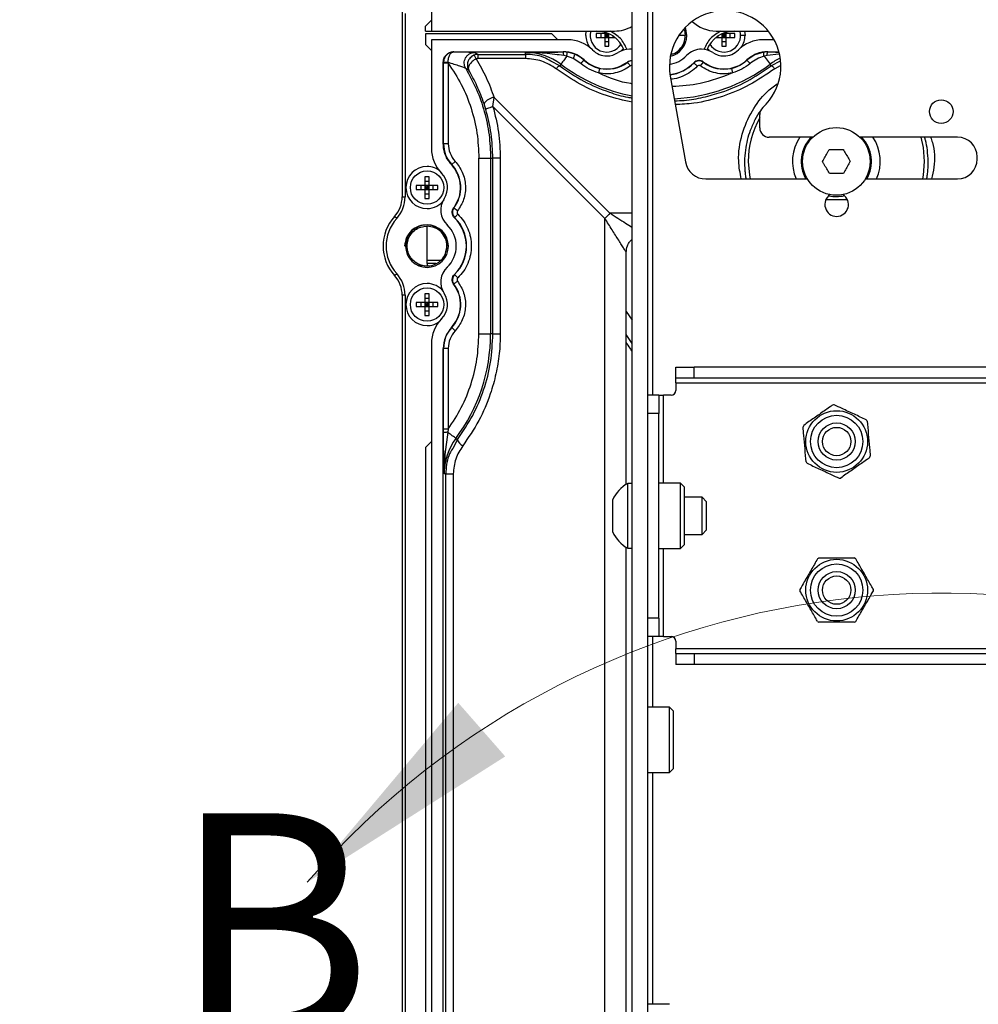
# Paper-space layout 'Sheet2' of a CAD drawing. Units: inches. Extents: x 6 to 198, y 3 to 130.
# Drawn here: x 21 to 27, y 42 to 49 of the extents above; entities that cross this region are included whole.
import ezdxf

# ---------------------------------------------------------------- set-up
doc = ezdxf.new("R2010")
doc.units = ezdxf.units.IN
doc.header["$MEASUREMENT"] = 0
doc.layers.add('LAYER_1', color=5, linetype='Continuous')
doc.styles.add('SLDTEXTSTYLE0', font='TXT', dxfattribs={"width": 0.75})
doc.dimstyles.new('SLDDIMSTYLE0', dxfattribs={"dimtxt": 1.5, "dimasz": 1.56, "dimexe": 0, "dimexo": 0.0625, "dimgap": 0.375, "dimtad": 0, "dimtih": 1, "dimtoh": 1, "dimrnd": 1e-09, "dimzin": 4, "dimdsep": 46, "dimtxsty": 'SLDTEXTSTYLE0', "dimsah": 1, "dimcen": 0.09, "dimadec": 0, "dimazin": 1, "dimtfac": 1, "dimtmove": 0, "dimatfit": 0, "dimfxl": 1, "dimfrac": 2, "dimtolj": 1, "dimtzin": 12, "dimarcsym": 0})

# ---------------------------------------------------------------- blocks, each defined once
blk = doc.blocks.new('_D_38')
at = {"layer": 'LAYER_1', "ltscale": 12}
for p, q in [((14.5545, 41.3868), (14.5545, 44.3868)), ((26.5938, 41.3868), (13.0545, 41.3868)), ((12.0608, 38.5458), (11.6038, 38.5458)), ((11.6038, 38.5458), (11.6038, 36.1646)), ((17.0483, 38.5458), (17.5053, 38.5458)), ((17.5053, 38.5458), (17.5053, 36.1646)), ((11.6038, 36.1646), (12.0608, 36.1646)), ((17.5053, 36.1646), (17.0483, 36.1646)), ((22.8844, 35.3872), (13.0545, 35.3872)), ((14.5545, 35.3872), (14.5545, 32.3872))]:
    blk.add_line(p, q, dxfattribs=at)
for points in [[(14.5545, 41.3868), (14.7945, 42.9468), (14.3145, 42.9468)], [(14.5545, 35.3872), (14.3145, 33.8272), (14.7945, 33.8272)]]:
    blk.add_solid(points, dxfattribs=at)
at = {"layer": 'LAYER_1', "ltscale": 12, "char_height": 1.5, "attachment_point": 1, "style": 'SLDTEXTSTYLE0'}
for s, insert in [('6.00', (12.615, 40.7841)), ('152.4', (12.0608, 38.0982))]:
    blk.add_mtext(s, dxfattribs=dict(at, insert=insert))

psp = doc.layouts.new('Sheet2')

# ---------------------------------------------------------------- linework, layer by layer
at = {"color": 7, "linetype": 'Continuous', "lineweight": 25, "ltscale": 12}
for p, q in [((24.8657, 35.7464), (24.8657, 73.5497)), ((24.9703, 35.7464), (24.9703, 73.5497)), ((23.5139, 49.6547), (23.5139, 48.9238)), ((23.317, 49.0616), (23.317, 47.808)), ((23.3367, 49.0419), (23.3367, 47.808)), ((23.5139, 48.9963), (23.4745, 48.9562)), ((23.4745, 48.9238), (23.4745, 48.9562)), ((23.4745, 48.9238), (23.5139, 48.9238)), ((23.4745, 48.9041), (23.4745, 48.8324)), ((24.3238, 48.9041), (23.4745, 48.9041)), ((23.5139, 48.9238), (24.7467, 48.9238)), ((24.3639, 48.8648), (24.3238, 48.9041)), ((24.6812, 48.9081), (24.6221, 48.9081)), ((24.6221, 48.9081), (24.6221, 48.8805)), ((24.6536, 48.9081), (24.6536, 48.8805)), ((24.6812, 48.9159), (24.6812, 48.9081)), ((24.6812, 48.9081), (24.6812, 48.8805)), ((24.703, 48.9081), (24.6812, 48.9081)), ((24.6812, 48.9081), (24.695, 48.8943)), ((24.6812, 48.8805), (24.695, 48.8943)), ((24.695, 48.8943), (24.6812, 48.8943)), ((24.695, 48.9081), (24.695, 48.8943)), ((24.707, 48.9063), (24.695, 48.8943)), ((24.695, 48.8943), (24.695, 48.8805)), ((24.695, 48.8943), (24.7088, 48.8805)), ((24.7088, 48.8943), (24.695, 48.8943)), ((24.7088, 48.8805), (24.7088, 48.9055)), ((25.2225, 48.8943), (25.1791, 48.8943)), ((25.2166, 48.9316), (25.2225, 48.8943)), ((25.2313, 48.8943), (25.2232, 48.9437)), ((25.4306, 48.9238), (25.7803, 48.9238)), ((25.4686, 48.9055), (25.4686, 48.8805)), ((25.4824, 48.8943), (25.4686, 48.8943)), ((25.4686, 48.8805), (25.4824, 48.8943)), ((25.4704, 48.9063), (25.4824, 48.8943)), ((25.4962, 48.9081), (25.4743, 48.9081)), ((25.4962, 48.9081), (25.4824, 48.8943)), ((25.4824, 48.9081), (25.4824, 48.8943)), ((25.4962, 48.8943), (25.4824, 48.8943)), ((25.4824, 48.8943), (25.4824, 48.8805)), ((25.4824, 48.8943), (25.4962, 48.8805)), ((25.4962, 48.9081), (25.4962, 48.9159)), ((25.5552, 48.9081), (25.4962, 48.9081)), ((25.4962, 48.8805), (25.4962, 48.9081)), ((25.5237, 48.8805), (25.5237, 48.9081)), ((25.5552, 48.8805), (25.5552, 48.9081)), ((23.4745, 48.8324), (23.5139, 48.7923)), ((23.5139, 48.8648), (23.5139, 48.1339)), ((24.4318, 48.8648), (23.5139, 48.8648)), ((24.6221, 48.8805), (24.6812, 48.8805)), ((24.6812, 48.8805), (24.6812, 48.8215)), ((24.6812, 48.8805), (24.7088, 48.8805)), ((24.6812, 48.853), (24.7088, 48.853)), ((24.7088, 48.8215), (24.7088, 48.8805)), ((24.7088, 48.8805), (24.7491, 48.8805)), ((24.7363, 48.8805), (24.7363, 48.8899)), ((25.4283, 48.8805), (25.4686, 48.8805)), ((25.441, 48.8899), (25.441, 48.8805)), ((25.4686, 48.8805), (25.4686, 48.8215)), ((25.4686, 48.8805), (25.4962, 48.8805)), ((25.4686, 48.853), (25.4962, 48.853)), ((25.4962, 48.8215), (25.4962, 48.8805)), ((25.4962, 48.8805), (25.5552, 48.8805)), ((25.8201, 48.8648), (25.7456, 48.8648)), ((23.6647, 48.7848), (24.3998, 48.7848)), ((23.6647, 48.7848), (23.6652, 48.7843)), ((23.8056, 48.7794), (23.8275, 48.7669)), ((23.8275, 48.7669), (24.1464, 48.7669)), ((24.1464, 48.7669), (24.1464, 48.7794)), ((24.1464, 48.7669), (24.1464, 48.739)), ((24.3998, 48.783), (24.3998, 48.7848)), ((24.4178, 48.7819), (24.3998, 48.783)), ((24.4538, 48.774), (24.4265, 48.7813)), ((24.427, 48.7793), (24.4265, 48.7813)), ((24.6812, 48.8215), (24.7088, 48.8215)), ((25.4686, 48.8215), (25.4962, 48.8215)), ((25.7508, 48.7813), (25.6908, 48.7639)), ((25.7504, 48.7792), (25.7508, 48.7813)), ((25.7775, 48.783), (25.7596, 48.7819)), ((25.7775, 48.7848), (25.8523, 48.7848)), ((25.7775, 48.7848), (25.7775, 48.783)), ((23.5938, 48.1658), (23.5938, 48.714)), ((23.5955, 48.7123), (23.5938, 48.714)), ((23.5955, 48.7083), (23.5955, 48.7123)), ((23.5955, 48.1658), (23.5955, 48.7083)), ((23.6264, 48.7126), (23.627, 48.7083)), ((23.627, 48.7083), (23.627, 48.1658)), ((24.1464, 48.739), (23.8275, 48.739)), ((24.3851, 48.7001), (24.3771, 48.6895)), ((24.4252, 48.7539), (24.4044, 48.7582)), ((24.4671, 48.7381), (24.4252, 48.7539)), ((24.5189, 48.7047), (24.4671, 48.7381)), ((24.5189, 48.7047), (24.4671, 48.7381)), ((24.5412, 48.7292), (24.5401, 48.7279)), ((24.833, 48.7137), (24.8323, 48.7152)), ((25.2804, 48.7089), (25.2792, 48.71)), ((25.3253, 48.6887), (25.3444, 48.7137)), ((25.3451, 48.7152), (25.3444, 48.7137)), ((25.6373, 48.7279), (25.636, 48.729)), ((25.6504, 48.7368), (25.6373, 48.7279)), ((25.773, 48.7582), (25.7521, 48.7539)), ((25.7521, 48.7539), (25.7923, 48.7001)), ((25.8002, 48.6895), (25.7923, 48.7001)), ((23.7649, 48.6614), (23.7449, 48.6722)), ((25.5321, 48.6725), (25.539, 48.6418)), ((25.1213, 48.6205), (25.2231, 48.0433)), ((23.8804, 48.3968), (23.8685, 48.4347)), ((23.9277, 48.4164), (23.9359, 48.4773)), ((23.9359, 48.4773), (24.7155, 47.6977)), ((24.681, 47.6631), (23.9277, 48.4164)), ((25.7232, 48.2719), (25.7232, 48.3626)), ((23.5938, 48.1658), (23.5955, 48.1658)), ((23.627, 48.1658), (23.5955, 48.1658)), ((26.0803, 48.2094), (25.7857, 48.2094)), ((27.0532, 48.2094), (26.3971, 48.2094)), ((23.6737, 48.047), (23.6507, 48.0256)), ((23.8335, 48.0675), (23.9122, 48.0675)), ((23.8335, 46.8864), (23.8335, 48.0675)), ((23.9122, 48.0675), (23.9122, 46.8864)), ((23.9122, 48.0675), (23.9274, 48.0675)), ((23.9274, 46.8864), (23.9274, 48.0675)), ((23.9775, 48.0675), (23.9274, 48.0675)), ((23.9775, 48.0675), (23.9775, 46.8864)), ((27.1857, 48.0607), (27.1857, 48.0769)), ((23.6507, 48.0256), (23.6502, 48.0236)), ((23.4981, 47.9435), (23.4706, 47.9435)), ((23.4706, 47.9435), (23.4706, 47.8845)), ((23.4981, 47.912), (23.4706, 47.912)), ((23.4981, 47.8845), (23.4981, 47.9435)), ((25.3603, 47.9282), (26.0444, 47.9282)), ((26.433, 47.9282), (27.0532, 47.9282)), ((23.4706, 47.8845), (23.4115, 47.8845)), ((23.4115, 47.8845), (23.4115, 47.8569)), ((23.4115, 47.8569), (23.4706, 47.8569)), ((23.443, 47.8845), (23.443, 47.8569)), ((23.4981, 47.8845), (23.4706, 47.8845)), ((23.4706, 47.8845), (23.4706, 47.8569)), ((23.4706, 47.8845), (23.4844, 47.8707)), ((23.4706, 47.8707), (23.4844, 47.8707)), ((23.4706, 47.8569), (23.4844, 47.8707)), ((23.4706, 47.8569), (23.4706, 47.7978)), ((23.4706, 47.8569), (23.4981, 47.8569)), ((23.4844, 47.8845), (23.4844, 47.8707)), ((23.4844, 47.8707), (23.4981, 47.8845)), ((23.4981, 47.8569), (23.4844, 47.8707)), ((23.4844, 47.8707), (23.4981, 47.8707)), ((23.4844, 47.8707), (23.4844, 47.8569)), ((23.5572, 47.8845), (23.4981, 47.8845)), ((23.4981, 47.8569), (23.4981, 47.8845)), ((23.4981, 47.7978), (23.4981, 47.8569)), ((23.4981, 47.8569), (23.5572, 47.8569)), ((23.5257, 47.8569), (23.5257, 47.8845)), ((23.5572, 47.8569), (23.5572, 47.8845)), ((23.317, 47.808), (23.3367, 47.808)), ((23.4706, 47.8293), (23.4981, 47.8293)), ((23.4706, 47.7978), (23.4981, 47.7978)), ((23.6635, 47.7335), (23.665, 47.7327)), ((23.69, 47.7135), (23.665, 47.7327)), ((23.2804, 47.6623), (23.2658, 47.6756)), ((23.6698, 47.6687), (23.6686, 47.6674)), ((24.681, 36.6184), (24.681, 47.6631)), ((23.5078, 47.6161), (23.4844, 47.6196)), ((23.4844, 47.3825), (23.4844, 47.6108)), ((24.8249, 45.8743), (24.8249, 47.4356)), ((23.4501, 47.3404), (23.4054, 47.3689)), ((23.4844, 47.3825), (23.5768, 47.3825)), ((23.4676, 47.3455), (23.4844, 47.3431)), ((23.4844, 47.3589), (23.4844, 47.3436)), ((23.4844, 47.3431), (23.4958, 47.3454)), ((23.2658, 47.2784), (23.2804, 47.2916)), ((23.6683, 47.2862), (23.6698, 47.2853)), ((23.6917, 47.2627), (23.6698, 47.2853)), ((23.665, 47.2213), (23.6632, 47.2208)), ((23.317, 47.146), (23.317, 37.1355)), ((23.3367, 47.146), (23.317, 47.146)), ((23.3367, 47.146), (23.3367, 37.1355)), ((23.4981, 47.1561), (23.4706, 47.1561)), ((23.4706, 47.1561), (23.4706, 47.0971)), ((23.4981, 47.1246), (23.4706, 47.1246)), ((23.4981, 47.0971), (23.4981, 47.1561)), ((23.4706, 47.0971), (23.4115, 47.0971)), ((23.4115, 47.0971), (23.4115, 47.0695)), ((23.4115, 47.0695), (23.4706, 47.0695)), ((23.443, 47.0971), (23.443, 47.0695)), ((23.4981, 47.0971), (23.4706, 47.0971)), ((23.4706, 47.0971), (23.4706, 47.0695)), ((23.4706, 47.0971), (23.4844, 47.0833)), ((23.4706, 47.0833), (23.4844, 47.0833)), ((23.4706, 47.0695), (23.4844, 47.0833)), ((23.4706, 47.0695), (23.4706, 47.0104)), ((23.4706, 47.0695), (23.4981, 47.0695)), ((23.4706, 47.0419), (23.4981, 47.0419)), ((23.4844, 47.0833), (23.4981, 47.0971)), ((23.4844, 47.0971), (23.4844, 47.0833)), ((23.4844, 47.0833), (23.4844, 47.0695)), ((23.4981, 47.0695), (23.4844, 47.0833)), ((23.4844, 47.0833), (23.4981, 47.0833)), ((23.5572, 47.0971), (23.4981, 47.0971)), ((23.4981, 47.0695), (23.4981, 47.0971)), ((23.4981, 47.0104), (23.4981, 47.0695)), ((23.4981, 47.0695), (23.5572, 47.0695)), ((23.5257, 47.0695), (23.5257, 47.0971)), ((23.5572, 47.0695), (23.5572, 47.0971)), ((23.4706, 47.0104), (23.4981, 47.0104)), ((24.8249, 47.0359), (24.8657, 46.979)), ((23.6495, 46.9295), (23.6507, 46.9284)), ((23.6737, 46.9069), (23.6507, 46.9284)), ((23.8335, 46.8864), (23.9122, 46.8864)), ((23.9274, 46.8864), (23.9122, 46.8864)), ((23.9274, 46.8864), (23.9775, 46.8864)), ((24.8657, 46.821), (24.8249, 46.8825)), ((23.5139, 46.8201), (23.5139, 37.4614)), ((23.5938, 37.4934), (23.5938, 46.7881)), ((23.5955, 46.7881), (23.5938, 46.7881)), ((23.5955, 46.2457), (23.5955, 46.7881)), ((23.627, 46.7881), (23.5955, 46.7881)), ((23.627, 46.7881), (23.627, 46.2457)), ((25.1578, 46.5871), (25.1578, 46.6618)), ((25.1578, 46.6618), (25.2828, 46.6618)), ((25.2828, 46.5871), (25.2828, 46.6618)), ((45.6986, 46.6618), (25.2828, 46.6618)), ((25.2828, 46.5871), (25.1578, 46.5871)), ((25.1578, 46.5558), (25.1578, 46.5871)), ((45.6986, 46.5871), (25.2828, 46.5871)), ((25.1578, 46.5558), (45.8236, 46.5558)), ((25.1578, 46.5558), (25.1578, 46.5055)), ((25.045, 46.4743), (24.9703, 46.4743)), ((25.045, 46.4743), (25.045, 46.3493)), ((25.045, 46.4743), (25.0762, 46.4743)), ((25.1265, 46.4743), (25.0762, 46.4743)), ((25.045, 46.3493), (24.9703, 46.3493)), ((25.045, 44.9743), (25.045, 46.3493)), ((23.627, 46.2457), (23.6237, 46.2237)), ((23.5956, 46.2213), (23.5955, 46.2344)), ((23.5978, 46.2221), (23.5956, 46.2213)), ((23.6237, 46.2237), (23.6047, 46.0753)), ((23.6785, 46.1828), (23.6885, 46.1754)), ((23.5139, 46.1616), (23.4745, 46.1216)), ((23.4745, 46.1216), (23.4745, 38.16)), ((23.6047, 46.0753), (23.5992, 45.9442)), ((23.611, 45.9442), (23.5992, 45.9442)), ((23.611, 38.3373), (23.611, 45.9442)), ((23.611, 45.9442), (23.6611, 45.9442)), ((23.6611, 45.9442), (23.6611, 38.3373)), ((24.8657, 45.8803), (24.8347, 45.8803)), ((24.8347, 45.4433), (24.8347, 45.8803)), ((25.1905, 45.8818), (25.045, 45.8818)), ((25.215, 45.8573), (25.1905, 45.8818)), ((25.1905, 45.6618), (25.1905, 45.8818)), ((25.215, 45.8573), (25.215, 45.6618)), ((25.3359, 45.7868), (25.215, 45.7868)), ((25.3657, 45.757), (25.3359, 45.7868)), ((25.3359, 45.5368), (25.3359, 45.7868)), ((24.7337, 45.5525), (24.7337, 45.771)), ((25.3657, 45.5665), (25.3657, 45.757)), ((25.1905, 45.4418), (25.1905, 45.6618)), ((25.215, 45.6618), (25.215, 45.4663)), ((25.215, 45.5368), (25.3359, 45.5368)), ((25.3359, 45.5368), (25.3657, 45.5665)), ((24.8249, 36.8453), (24.8249, 45.4492)), ((25.1905, 45.4418), (25.215, 45.4663)), ((24.8347, 45.4433), (24.8657, 45.4433)), ((25.045, 45.4418), (25.1905, 45.4418)), ((25.045, 44.9743), (24.9703, 44.9743)), ((25.045, 44.9743), (25.045, 44.8493)), ((25.045, 44.8493), (24.9703, 44.8493)), ((25.0762, 44.8493), (25.045, 44.8493)), ((25.0762, 44.8493), (25.1265, 44.8493)), ((25.1578, 44.818), (25.1578, 44.7677)), ((25.1578, 44.7365), (25.1578, 44.7677)), ((45.8236, 44.7677), (25.1578, 44.7677)), ((25.1578, 44.7365), (25.1578, 44.6618)), ((25.1578, 44.7365), (25.2828, 44.7365)), ((25.2828, 44.7365), (25.2828, 44.6618)), ((25.2828, 44.7365), (45.6986, 44.7365)), ((25.2828, 44.6618), (25.1578, 44.6618)), ((45.6986, 44.6618), (25.2828, 44.6618)), ((25.1158, 44.3752), (24.9703, 44.3752)), ((25.1403, 44.3507), (25.1158, 44.3752)), ((25.1158, 44.3086), (25.1158, 44.3752)), ((25.1403, 44.3507), (25.1403, 44.2915)), ((25.1158, 43.9352), (25.1158, 44.3086)), ((25.1403, 44.2915), (25.1403, 43.9597)), ((24.9703, 43.9352), (25.1158, 43.9352)), ((25.1158, 43.9352), (25.1403, 43.9597)), ((25.1158, 42.3752), (24.9703, 42.3752))]:
    psp.add_line(p, q, dxfattribs=at)
at = {"color": 8, "linetype": 'Continuous', "lineweight": 25, "ltscale": 12}
for p, q in [((25.0015, 53.4422), (25.0015, 46.4743)), ((25.2324, 48.8943), (25.2313, 48.8943)), ((25.6241, 48.8943), (25.5939, 48.8943)), ((24.3642, 48.7826), (24.3998, 48.783)), ((24.4265, 48.7813), (24.4178, 48.7819)), ((24.4793, 48.7672), (24.4538, 48.774)), ((25.6908, 48.7639), (25.6504, 48.7368)), ((25.7596, 48.7819), (25.7508, 48.7813)), ((25.8512, 48.7679), (25.773, 48.7582)), ((24.3771, 48.6895), (24.3177, 48.721)), ((25.8598, 48.7208), (25.8002, 48.6895)), ((25.8614, 48.6893), (25.8238, 48.6695)), ((24.8657, 47.6977), (24.7155, 47.6977)), ((23.4844, 47.6207), (23.4844, 47.6196)), ((23.5438, 47.3589), (23.4844, 47.3589)), ((25.0762, 45.8818), (25.0762, 46.4743)), ((23.5955, 46.2344), (23.5955, 46.2457)), ((23.5959, 46.1833), (23.5956, 46.2213)), ((23.6885, 46.1754), (23.6572, 46.1157)), ((25.0762, 44.8493), (25.0762, 45.4418)), ((25.0015, 44.8493), (25.0015, 44.3752)), ((25.0015, 43.9352), (25.0015, 42.3752))]:
    psp.add_line(p, q, dxfattribs=at)
at = {"color": 7, "linetype": 'Continuous', "lineweight": 25, "ltscale": 12, "flags": 128}
for points in [[(24.5532, 48.8943), (24.556, 48.9219), (24.5564, 48.9238)], [(25.2324, 48.8943), (25.2253, 48.9387), (25.2222, 48.9475)], [(25.621, 48.9238), (25.6214, 48.9219), (25.6241, 48.8943)], [(24.8061, 48.8063), (24.7952, 48.7941), (24.7912, 48.7902)], [(24.8657, 48.8002), (24.86, 48.8009), (24.8461, 48.8016)], [(25.3862, 48.7902), (25.3822, 48.7941), (25.3713, 48.8063)], [(25.6941, 48.7686), (25.691, 48.7664), (25.6423, 48.7349)], [(24.4252, 48.7539), (24.4173, 48.7432), (24.4098, 48.7332), (24.403, 48.7241), (24.397, 48.7161), (24.3921, 48.7096), (24.3885, 48.7046), (24.3861, 48.7014), (24.3851, 48.7001)], [(26.8315, 48.0463), (26.8242, 48.139), (26.8086, 48.2094)], [(25.6459, 48.0463), (25.6532, 47.9535), (25.6578, 47.9282)], [(26.8196, 47.9282), (26.8242, 47.9535), (26.8315, 48.0463)]]:
    psp.add_lwpolyline(points, dxfattribs=at)
at = {"color": 7, "linetype": 'Continuous', "lineweight": 25, "ltscale": 144}
for centre, radius in [((26.9444, 48.3816), 0.0795), ((26.2387, 48.0463), 0.2274), ((23.4844, 47.8707), 0.1122), ((23.4844, 47.0833), 0.1122), ((26.2407, 46.1618), 0.2075), ((26.2407, 46.1618), 0.1762), ((26.2407, 46.1618), 0.125), ((26.2407, 46.1618), 0.0953), ((26.2407, 45.1618), 0.2075), ((26.2407, 45.1618), 0.1762), ((26.2407, 45.1618), 0.125), ((26.2407, 45.1618), 0.0952)]:
    psp.add_circle(centre, radius, dxfattribs=at)
for centre, radius, start, end in [((25.4907, 48.6857), 0.375, 312.39871, 190), ((25.4306, 49.16), 0.2362, 226.75286, 270), ((24.695, 48.8943), 0.1417, 180, 214.5715), ((24.695, 48.8943), 0.1122, 164.74248, 328.19341), ((24.6259, 48.727), 0.1969, 19.87687, 90), ((24.7467, 49.16), 0.2362, 270, 300.22604), ((25.0887, 48.8943), 0.1437, 283.41769, 0), ((25.5515, 48.727), 0.1969, 90, 160.12313), ((25.4824, 48.8943), 0.1122, 211.80912, 15.25752), ((25.4824, 48.8943), 0.1417, 325.42617, 0), ((24.4318, 48.6285), 0.2362, 45.27775, 90), ((25.7456, 48.6285), 0.2362, 90, 134.72225), ((24.1464, 48.3805), 0.3989, 53.24963, 90.00003), ((24.3998, 48.5774), 0.2074, 47.03904, 90), ((24.3998, 48.5774), 0.2057, 47.03904, 67.28851), ((24.695, 48.8943), 0.1378, 225.27775, 270), ((24.695, 48.8943), 0.1378, 270, 303.24459), ((24.8461, 48.6638), 0.1378, 90, 123.24459), ((25.3313, 48.6638), 0.1378, 90, 136.46885), ((25.3313, 48.6638), 0.1378, 56.75541, 90), ((25.4824, 48.8943), 0.1378, 236.75541, 270), ((25.4824, 48.8943), 0.1378, 270, 314.72225), ((25.7775, 48.5774), 0.2074, 90, 133.02336), ((24.695, 48.8943), 0.2256, 227.03904, 270), ((24.695, 48.8943), 0.2273, 257.36453, 307.3832), ((25.0887, 48.8943), 0.1969, 277.94758, 316.46885), ((25.0887, 48.8943), 0.265, 276.7084, 315.95137), ((25.0887, 48.8943), 0.2667, 276.71976, 315.95137), ((25.3151, 48.6753), 0.05, 53.06709, 135.95137), ((25.3151, 48.6753), 0.0483, 52.6168, 135.95137), ((25.4824, 48.8943), 0.2273, 232.6168, 282.63547), ((25.4824, 48.8943), 0.2256, 232.5171, 270), ((25.4824, 48.8943), 0.2256, 270, 312.9036), ((23.947, 48.3851), 0.0929, 96.89572, 147.68219), ((25.7857, 48.3626), 0.0625, 132.39871, 180), ((26.2387, 48.0463), 0.5928, 150.41845, 180), ((25.7857, 48.2719), 0.0625, 180, 270), ((23.8013, 48.1658), 0.2057, 180, 222.96096), ((26.2387, 48.0463), 0.2953, 146.46131, 203.57818), ((26.2387, 48.0463), 0.2362, 136.32039, 210), ((26.2387, 48.0463), 0.2362, 330, 43.67962), ((26.2387, 48.0463), 0.2953, 336.42182, 33.53869), ((27.0532, 48.0769), 0.1325, 0, 90), ((23.7501, 48.1339), 0.2362, 180, 224.72225), ((25.3603, 48.0675), 0.1393, 190, 270), ((27.0532, 48.0607), 0.1325, 270, 0), ((23.4844, 47.8707), 0.1417, 90, 180), ((23.4844, 47.8707), 0.1417, 48.65425, 90), ((23.4844, 47.8707), 0.1378, 326.75541, 44.72225), ((23.4844, 47.8707), 0.2273, 322.6168, 42.96096), ((23.4844, 47.8707), 0.1417, 180, 270), ((23.1202, 47.808), 0.1969, 317.73142, 360), ((23.1202, 47.808), 0.2165, 317.73142, 360), ((23.4844, 47.8707), 0.1417, 270, 324.6804), ((23.7148, 47.7196), 0.1378, 146.75541, 226.46885), ((26.2407, 47.7563), 0.0795, 123.2759, 270), ((26.2387, 48.0463), 0.2362, 257.54243, 283.23544), ((26.2407, 47.7563), 0.0795, 270, 57.50197), ((23.7033, 47.7034), 0.0483, 142.6168, 225.95137), ((23.4844, 47.477), 0.2953, 137.73142, 222.26858), ((23.4844, 47.477), 0.2756, 137.73142, 222.26858), ((23.4844, 47.477), 0.265, 0, 45.95137), ((23.4844, 47.477), 0.2667, 314.04863, 45.95137), ((25.0884, 47.2903), 0.5522, 132.46574, 137.53426), ((23.4844, 47.477), 0.1437, 0, 180), ((23.4844, 47.477), 0.1969, 0, 46.46885), ((23.4844, 47.477), 0.1437, 180, 0), ((23.4844, 47.477), 0.1339, 233.85507, 349.34493), ((23.4844, 47.477), 0.1969, 313.53115, 0), ((23.4844, 47.477), 0.265, 313.94549, 0), ((23.7148, 47.2344), 0.1378, 133.53115, 213.24459), ((23.1202, 47.146), 0.1969, 0, 42.26858), ((23.1202, 47.146), 0.2165, 0, 42.26858), ((23.7033, 47.2506), 0.0483, 134.04863, 217.3832), ((23.4844, 47.0833), 0.1417, 90, 180), ((23.4844, 47.0833), 0.1417, 38.63132, 90), ((23.4844, 47.0833), 0.2273, 317.03904, 37.3832), ((23.4844, 47.0833), 0.1378, 315.27775, 33.24459), ((23.4844, 47.0833), 0.1417, 180, 270), ((23.7501, 46.8201), 0.2362, 135.27775, 180), ((23.4844, 47.0833), 0.1417, 270, 304.57415), ((23.8013, 46.7881), 0.2074, 137.03904, 180), ((23.8013, 46.7881), 0.2057, 137.03904, 180.00015), ((22.7363, 46.8864), 1.1759, 323.24963, 0), ((25.1265, 46.5055), 0.0313, 270, 0), ((26.2407, 46.1618), 0.247, 93.86182, 96.31216), ((26.2407, 46.1618), 0.247, 33.86182, 36.31216), ((26.2407, 46.1618), 0.247, 153.86182, 156.31216), ((23.9981, 45.9442), 0.3989, 143.24963, 180.00035), ((23.768, 46.2065), 0.0853, 201.35055, 239.39185), ((26.2407, 46.1618), 0.247, 333.86182, 336.31216), ((26.2407, 46.1618), 0.247, 213.86182, 216.31216), ((26.2407, 46.1618), 0.247, 273.86182, 276.31216), ((24.9614, 45.6618), 0.2526, 120.11978, 154.37437), ((24.9614, 45.6618), 0.2526, 205.62563, 239.88022), ((26.2407, 45.1618), 0.247, 118.77483, 121.22517), ((26.2407, 45.1618), 0.247, 58.77483, 61.22517), ((26.2407, 45.1618), 0.247, 178.77483, 181.22517), ((26.2407, 45.1618), 0.247, 358.77483, 1.22517), ((26.2407, 45.1618), 0.247, 238.77483, 241.22517), ((26.2407, 45.1618), 0.247, 298.77483, 301.22517), ((25.1265, 44.818), 0.0313, 0, 90)]:
    psp.add_arc(centre, radius, start, end, dxfattribs=at)
at = {"color": 8, "linetype": 'Continuous', "lineweight": 25, "ltscale": 144}
for centre, radius, start, end in [((25.0887, 49.6423), 1.1759, 233.24964, 259.06673), ((24.8623, 48.6753), 0.0483, 86.02446, 127.3832), ((25.0887, 49.6423), 1.1759, 272.90405, 306.75036), ((26.0309, 48.3805), 0.3989, 115.14347, 126.75037)]:
    psp.add_arc(centre, radius, start, end, dxfattribs=at)
at = {"color": 7, "linetype": 'Continuous', "lineweight": 18, "ltscale": 12}
psp.add_arc((26.9424, 39.4982), 5.6437, 153.74213, 139.06573, dxfattribs=at)
at = {"color": 7, "linetype": 'Continuous', "lineweight": 25, "ltscale": 12}
for points in [[(24.8295, 48.8006), (24.8168, 48.8268), (24.7914, 48.8793), (24.7412, 48.909), (24.7161, 48.9238)], [(25.4613, 48.9238), (25.4362, 48.909), (25.386, 48.8793), (25.3606, 48.8268), (25.3479, 48.8006)], [(23.7449, 48.6722), (23.7421, 48.6777), (23.7366, 48.6889), (23.7341, 48.7077), (23.7363, 48.7263), (23.7434, 48.7438), (23.7548, 48.7589), (23.7696, 48.7704), (23.787, 48.7779), (23.7994, 48.7789), (23.8056, 48.7794)], [(23.8275, 48.739), (23.8275, 48.7428), (23.8275, 48.7504), (23.8275, 48.7592), (23.8275, 48.7653), (23.8275, 48.7664), (23.8275, 48.7669)], [(24.4793, 48.7672), (24.4791, 48.7666), (24.4786, 48.7655), (24.4758, 48.7588), (24.4718, 48.7493), (24.4687, 48.7418), (24.4671, 48.7381)], [(23.627, 48.7083), (23.623, 48.7083), (23.6149, 48.7083), (23.6046, 48.7083), (23.5973, 48.7083), (23.5961, 48.7083), (23.5955, 48.7083)], [(23.8275, 48.739), (23.8254, 48.7389), (23.821, 48.7387), (23.8169, 48.7371), (23.8149, 48.7363)], [(24.5401, 48.7279), (24.5557, 48.7152), (24.5871, 48.6897), (24.6259, 48.6782), (24.6453, 48.6725)], [(24.8521, 48.6887), (24.8497, 48.6919), (24.8448, 48.6983), (24.8385, 48.7064), (24.8341, 48.7123), (24.8334, 48.7132), (24.833, 48.7137)], [(25.303, 48.687), (25.3001, 48.6898), (25.2943, 48.6954), (25.2869, 48.7025), (25.2816, 48.7076), (25.2808, 48.7085), (25.2804, 48.7089)], [(25.5321, 48.6725), (25.5515, 48.6782), (25.5902, 48.6897), (25.6216, 48.7152), (25.6373, 48.7279)], [(23.7449, 48.6722), (23.7703, 48.6257), (23.8213, 48.5328), (23.8726, 48.382), (23.9061, 48.2263), (23.9102, 48.1205), (23.9122, 48.0675)], [(24.6453, 48.6725), (24.6451, 48.6719), (24.6449, 48.6707), (24.6433, 48.6636), (24.641, 48.6536), (24.6393, 48.6457), (24.6384, 48.6418)], [(23.627, 48.1658), (23.6292, 48.1438), (23.6335, 48.0998), (23.6603, 48.0646), (23.6737, 48.047)], [(23.6917, 47.6913), (23.6889, 47.6884), (23.6832, 47.6826), (23.6761, 47.6752), (23.671, 47.6699), (23.6702, 47.6691), (23.6698, 47.6687)], [(23.4054, 47.3689), (23.3948, 47.3782), (23.3737, 47.3968), (23.355, 47.4353), (23.3483, 47.4772), (23.355, 47.5192), (23.3743, 47.5571), (23.4044, 47.587), (23.4423, 47.607), (23.4703, 47.6096), (23.4844, 47.6108)], [(23.4844, 47.3589), (23.4844, 47.3631), (23.4844, 47.3716), (23.4844, 47.3789), (23.4844, 47.3825)], [(23.69, 47.2404), (23.6868, 47.238), (23.6804, 47.2331), (23.6722, 47.2268), (23.6664, 47.2224), (23.6655, 47.2216), (23.665, 47.2213)], [(23.6737, 46.9069), (23.6603, 46.8893), (23.6335, 46.8542), (23.6292, 46.8101), (23.627, 46.7881)], [(23.627, 46.2457), (23.623, 46.2457), (23.6149, 46.2457), (23.6046, 46.2457), (23.5973, 46.2457), (23.5961, 46.2457), (23.5955, 46.2457)], [(23.6785, 46.1828), (23.6775, 46.1836), (23.6755, 46.1851), (23.663, 46.1944), (23.6454, 46.2076), (23.631, 46.2183), (23.6237, 46.2237)]]:
    psp.add_open_spline(points, degree=3, dxfattribs=at)
for points, knots in [([(25.1302, 48.7687), (25.1335, 48.7693), (25.154, 48.7727), (25.1853, 48.7983), (25.2166, 48.8415), (25.2206, 48.8767), (25.2225, 48.8943)], [0, 0, 0, 0, 0.05942, 0.372947, 0.686473, 1, 1, 1, 1]), ([(23.5938, 48.714), (23.5941, 48.7192), (23.5946, 48.7293), (23.6004, 48.7472), (23.6137, 48.7649), (23.6314, 48.7783), (23.6493, 48.784), (23.6594, 48.7845), (23.6647, 48.7848)], [0, 0, 0, 0, 0.141064, 0.271856, 0.499998, 0.728139, 0.858831, 1, 1, 1, 1]), ([(23.6652, 48.7843), (23.66, 48.7839), (23.6498, 48.783), (23.6323, 48.7764), (23.6141, 48.7631), (23.6019, 48.7441), (23.5964, 48.7264), (23.5958, 48.7171), (23.5955, 48.7123)], [0, 0, 0, 0, 0.147549, 0.29153, 0.525172, 0.76106, 0.877477, 1, 1, 1, 1]), ([(23.6264, 48.7126), (23.6265, 48.7175), (23.6269, 48.7272), (23.6292, 48.7411), (23.6326, 48.7536), (23.6388, 48.7676), (23.6493, 48.7807), (23.6599, 48.7831), (23.6652, 48.7843)], [0, 0, 0, 0, 0.127358, 0.254072, 0.379868, 0.504799, 0.752207, 1, 1, 1, 1]), ([(23.6652, 48.7843), (23.6846, 48.7841), (23.7223, 48.7838), (23.7674, 48.7825), (23.7977, 48.781), (23.8031, 48.7799), (23.8056, 48.7794)], [0, 0, 0, 0, 0.281163, 0.546161, 0.785693, 1, 1, 1, 1]), ([(23.7991, 48.7608), (23.7947, 48.7585), (23.7859, 48.754), (23.7747, 48.7438), (23.7654, 48.7314), (23.7593, 48.7176), (23.7561, 48.703), (23.7556, 48.6836), (23.7612, 48.6702), (23.7649, 48.6614)], [0, 0, 0, 0, 0.1202418, 0.2438623, 0.3713831, 0.5032792, 0.6197408, 0.7518179, 1, 1, 1, 1]), ([(23.8275, 48.7669), (23.8226, 48.7666), (23.8128, 48.7661), (23.8036, 48.7625), (23.7991, 48.7608)], [0, 0, 0, 0, 0.499944, 1, 1, 1, 1]), ([(23.8149, 48.7363), (23.8132, 48.7397), (23.8097, 48.7465), (23.805, 48.7545), (23.8011, 48.7598), (23.7997, 48.7605), (23.7991, 48.7608)], [0, 0, 0, 0, 0.244182, 0.500447, 0.756471, 1, 1, 1, 1]), ([(24.1464, 48.7794), (24.19, 48.7803), (24.2591, 48.7817), (24.3358, 48.7824), (24.3642, 48.7826)], [0, 0, 0, 0, 0.630561, 1, 1, 1, 1]), ([(24.4044, 48.7582), (24.3843, 48.7611), (24.341, 48.7674), (24.2768, 48.7744), (24.211, 48.7792), (24.168, 48.7793), (24.1464, 48.7794)], [0, 0, 0, 0, 0.228035, 0.49248, 0.745272, 1, 1, 1, 1]), ([(24.3177, 48.721), (24.3019, 48.7304), (24.2503, 48.761), (24.189, 48.7644), (24.1464, 48.7669)], [0, 0, 0, 0, 0.306772, 1, 1, 1, 1]), ([(24.4044, 48.7582), (24.4042, 48.7614), (24.4039, 48.7681), (24.4028, 48.7761), (24.4014, 48.7817), (24.4003, 48.7826), (24.3998, 48.783)], [0, 0, 0, 0, 0.243039, 0.5, 0.756961, 1, 1, 1, 1]), ([(25.773, 48.7582), (25.7731, 48.7614), (25.7735, 48.768), (25.7746, 48.776), (25.776, 48.7816), (25.777, 48.7825), (25.7775, 48.783)], [0, 0, 0, 0, 0.240343, 0.496287, 0.754244, 1, 1, 1, 1]), ([(23.6264, 48.7126), (23.6222, 48.7125), (23.6143, 48.7125), (23.6045, 48.7123), (23.5974, 48.7122), (23.5962, 48.7123), (23.5955, 48.7123)], [0, 0, 0, 0, 0.260726, 0.499969, 0.739226, 1, 1, 1, 1]), ([(23.7449, 48.6722), (23.7439, 48.6727), (23.7418, 48.6739), (23.7294, 48.6786), (23.7045, 48.6871), (23.6672, 48.6993), (23.6402, 48.7081), (23.6264, 48.7126)], [0, 0, 0, 0, 0.106753, 0.221622, 0.462972, 0.724119, 1, 1, 1, 1]), ([(23.627, 48.7083), (23.6581, 48.6608), (23.7206, 48.5652), (23.7843, 48.4053), (23.826, 48.2383), (23.831, 48.1242), (23.8335, 48.0675)], [0, 0, 0, 0, 0.248475, 0.5, 0.751525, 1, 1, 1, 1]), ([(23.8149, 48.7363), (23.8106, 48.734), (23.801, 48.7289), (23.7888, 48.7189), (23.7782, 48.7082), (23.7682, 48.6949), (23.7623, 48.6805), (23.7619, 48.6687), (23.7641, 48.6634), (23.7649, 48.6614)], [0, 0, 0, 0, 0.119874, 0.267783, 0.389055, 0.513413, 0.739283, 0.903155, 1, 1, 1, 1]), ([(23.8149, 48.7363), (23.8388, 48.6948), (23.8865, 48.6116), (23.9194, 48.5221), (23.9359, 48.4773)], [0, 0, 0, 0, 0.499658, 1, 1, 1, 1]), ([(24.3536, 48.6695), (24.3221, 48.6894), (24.2591, 48.7291), (24.184, 48.7357), (24.1464, 48.739)], [0, 0, 0, 0, 0.500382, 1, 1, 1, 1]), ([(24.5189, 48.7047), (24.5216, 48.7076), (24.5271, 48.7136), (24.534, 48.7211), (24.5389, 48.7266), (24.5397, 48.7275), (24.5401, 48.7279)], [0, 0, 0, 0, 0.249999, 0.499999, 0.749999, 1, 1, 1, 1]), ([(24.6384, 48.6418), (24.6168, 48.6491), (24.5737, 48.6639), (24.5372, 48.6911), (24.5189, 48.7047)], [0, 0, 0, 0, 0.49999, 1, 1, 1, 1]), ([(24.695, 48.6687), (24.7198, 48.6708), (24.7694, 48.675), (24.8113, 48.7018), (24.8323, 48.7152)], [0, 0, 0, 0, 0.5, 1, 1, 1, 1]), ([(24.8323, 48.7152), (24.8374, 48.7184), (24.8477, 48.7247), (24.8597, 48.725), (24.8657, 48.7251)], [0, 0, 0, 0, 0.503728, 1, 1, 1, 1]), ([(25.6592, 48.7052), (25.6407, 48.6914), (25.604, 48.664), (25.5606, 48.6492), (25.539, 48.6418)], [0, 0, 0, 0, 0.500851, 1, 1, 1, 1]), ([(25.6389, 48.7262), (25.6386, 48.7265), (25.6377, 48.7275), (25.6375, 48.7278), (25.6373, 48.7279)], [0, 0, 0, 0, 0.31884, 1, 1, 1, 1]), ([(25.7521, 48.7539), (25.7357, 48.7484), (25.702, 48.7373), (25.6736, 48.716), (25.6592, 48.7052)], [0, 0, 0, 0, 0.489424, 1, 1, 1, 1]), ([(23.8685, 48.4347), (23.8536, 48.4753), (23.825, 48.5533), (23.7844, 48.6264), (23.7649, 48.6614)], [0, 0, 0, 0, 0.519862, 1, 1, 1, 1]), ([(24.3771, 48.6895), (24.3762, 48.6895), (24.3743, 48.6896), (24.3686, 48.6854), (24.3615, 48.6786), (24.3562, 48.6725), (24.3536, 48.6695)], [0, 0, 0, 0, 0.24328, 0.5, 0.75672, 1, 1, 1, 1]), ([(24.8521, 48.6887), (24.8366, 48.6783), (24.8053, 48.6573), (24.7508, 48.6397), (24.6941, 48.6329), (24.6568, 48.6388), (24.6384, 48.6418)], [0, 0, 0, 0, 0.246999, 0.5, 0.753001, 1, 1, 1, 1]), ([(25.3253, 48.6887), (25.3235, 48.6897), (25.32, 48.6919), (25.3137, 48.6924), (25.3076, 48.6909), (25.3045, 48.6883), (25.303, 48.687)], [0, 0, 0, 0, 0.250669, 0.50014, 0.758517, 1, 1, 1, 1]), ([(25.539, 48.6418), (25.5206, 48.6388), (25.4833, 48.6329), (25.4265, 48.6397), (25.3721, 48.6573), (25.3407, 48.6783), (25.3253, 48.6887)], [0, 0, 0, 0, 0.246999, 0.5, 0.753001, 1, 1, 1, 1]), ([(25.8238, 48.6695), (25.8212, 48.6725), (25.8159, 48.6786), (25.8087, 48.6854), (25.803, 48.6896), (25.8011, 48.6895), (25.8002, 48.6895)], [0, 0, 0, 0, 0.24328, 0.5, 0.75672, 1, 1, 1, 1]), ([(23.8804, 48.3968), (23.881, 48.3976), (23.8823, 48.3992), (23.8922, 48.4038), (23.9075, 48.4097), (23.921, 48.4142), (23.9277, 48.4164)], [0, 0, 0, 0, 0.232519, 0.484343, 0.744581, 1, 1, 1, 1]), ([(23.9274, 48.0675), (23.9254, 48.1231), (23.9214, 48.2347), (23.8941, 48.3426), (23.8804, 48.3968)], [0, 0, 0, 0, 0.497767, 1, 1, 1, 1]), ([(23.9277, 48.4164), (23.9422, 48.3592), (23.9711, 48.2448), (23.9754, 48.1266), (23.9775, 48.0675)], [0, 0, 0, 0, 0.500002, 1, 1, 1, 1]), ([(23.6503, 48.0236), (23.6418, 48.0336), (23.6249, 48.0536), (23.6075, 48.0889), (23.596, 48.1266), (23.5946, 48.1528), (23.5938, 48.1658)], [0, 0, 0, 0, 0.25, 0.5, 0.75, 1, 1, 1, 1]), ([(26.1455, 48.0453), (26.1578, 48.0671), (26.1731, 48.0943), (26.1882, 48.1211), (26.1913, 48.1265)], [0, 0, 0, 0, 0.796977, 1, 1, 1, 1]), ([(26.1913, 48.1265), (26.2162, 48.1268), (26.2476, 48.1271), (26.2782, 48.1274), (26.2845, 48.1274)], [0, 0, 0, 0, 0.796977, 1, 1, 1, 1]), ([(26.2845, 48.1274), (26.2972, 48.1059), (26.3131, 48.079), (26.3287, 48.0526), (26.3319, 48.0472)], [0, 0, 0, 0, 0.796977, 1, 1, 1, 1]), ([(23.6737, 48.047), (23.6916, 48.0236), (23.7284, 47.9753), (23.7479, 47.8835), (23.7375, 47.7903), (23.7055, 47.7386), (23.69, 47.7135)], [0, 0, 0, 0, 0.2421588, 0.5, 0.7578412, 1, 1, 1, 1]), ([(26.1929, 47.9651), (26.1802, 47.9866), (26.1643, 48.0135), (26.1487, 48.04), (26.1455, 48.0453)], [0, 0, 0, 0, 0.796977, 1, 1, 1, 1]), ([(26.3319, 48.0472), (26.3196, 48.0255), (26.3042, 47.9982), (26.2891, 47.9715), (26.2861, 47.966)], [0, 0, 0, 0, 0.796977, 1, 1, 1, 1]), ([(23.6635, 47.7335), (23.6774, 47.756), (23.7051, 47.801), (23.7139, 47.8811), (23.6979, 47.9601), (23.6661, 48.0024), (23.6502, 48.0236)], [0, 0, 0, 0, 0.25, 0.5, 0.75, 1, 1, 1, 1]), ([(26.2861, 47.966), (26.2611, 47.9658), (26.2298, 47.9655), (26.1991, 47.9652), (26.1929, 47.9651)], [0, 0, 0, 0, 0.796977, 1, 1, 1, 1]), ([(26.1701, 47.7897), (26.1876, 47.7898), (26.2343, 47.7903), (26.282, 47.7908), (26.3118, 47.7911)], [0, 0, 0, 0, 0.3749, 1, 1, 1, 1]), ([(23.6686, 47.6674), (23.6647, 47.6721), (23.6569, 47.6814), (23.6525, 47.6994), (23.6541, 47.7179), (23.6604, 47.7283), (23.6635, 47.7335)], [0, 0, 0, 0, 0.2500001, 0.5000001, 0.7500001, 1, 1, 1, 1]), ([(23.69, 47.7135), (23.6889, 47.7118), (23.6868, 47.7083), (23.6863, 47.702), (23.6877, 47.6959), (23.6904, 47.6928), (23.6917, 47.6913)], [0, 0, 0, 0, 0.250669, 0.50014, 0.758517, 1, 1, 1, 1]), ([(23.6917, 47.6913), (23.705, 47.6768), (23.7321, 47.6474), (23.7606, 47.5941), (23.7786, 47.5366), (23.7845, 47.477), (23.7786, 47.4174), (23.7606, 47.3599), (23.7321, 47.3066), (23.705, 47.2772), (23.6917, 47.2627)], [0, 0, 0, 0, 0.123735, 0.25, 0.376265, 0.5, 0.623735, 0.75, 0.876265, 1, 1, 1, 1]), ([(24.8249, 47.4356), (24.8241, 47.437), (24.8224, 47.4399), (24.8102, 47.4589), (24.7938, 47.4847), (24.7674, 47.5266), (24.7296, 47.5863), (24.6973, 47.6373), (24.681, 47.6631)], [0, 0, 0, 0, 0.115144, 0.233843, 0.355982, 0.481772, 0.738534, 1, 1, 1, 1]), ([(23.4844, 47.6196), (23.4655, 47.618), (23.4274, 47.615), (23.3782, 47.5829), (23.3426, 47.5353), (23.3369, 47.4965), (23.334, 47.4771)], [0, 0, 0, 0, 0.24513, 0.493582, 0.745356, 1, 1, 1, 1]), ([(23.6106, 47.4388), (23.6141, 47.4514), (23.6222, 47.4811), (23.6108, 47.5297), (23.5816, 47.5738), (23.5369, 47.6048), (23.5019, 47.6088), (23.4844, 47.6108)], [0, 0, 0, 0, 0.157023, 0.367767, 0.578511, 0.789256, 1, 1, 1, 1]), ([(23.6159, 47.4522), (23.6175, 47.462), (23.6206, 47.4815), (23.617, 47.5114), (23.6074, 47.54), (23.5916, 47.566), (23.5703, 47.588), (23.5453, 47.605), (23.5265, 47.6112), (23.5175, 47.6142)], [0, 0, 0, 0, 0.141115, 0.283372, 0.426771, 0.571311, 0.716993, 0.863818, 1, 1, 1, 1]), ([(24.8249, 47.4345), (24.8263, 47.4496), (24.8286, 47.4728), (24.8436, 47.5004), (24.8549, 47.5158), (24.8635, 47.5225), (24.8657, 47.5241)], [0, 0, 0, 0, 0.440711, 0.678396, 0.92128, 1, 1, 1, 1]), ([(23.6632, 47.2208), (23.6602, 47.226), (23.6541, 47.2363), (23.6526, 47.2545), (23.6568, 47.2723), (23.6644, 47.2815), (23.6683, 47.2862)], [0, 0, 0, 0, 0.25, 0.499999, 0.75, 1, 1, 1, 1]), ([(23.69, 47.2404), (23.7055, 47.2154), (23.7375, 47.1636), (23.7479, 47.0704), (23.7284, 46.9787), (23.6916, 46.9303), (23.6737, 46.9069)], [0, 0, 0, 0, 0.242159, 0.5, 0.757841, 1, 1, 1, 1]), ([(23.6917, 47.2627), (23.6903, 47.2611), (23.6877, 47.258), (23.6862, 47.2518), (23.6868, 47.2456), (23.689, 47.2421), (23.69, 47.2404)], [0, 0, 0, 0, 0.250669, 0.50014, 0.758517, 1, 1, 1, 1]), ([(23.6495, 46.9295), (23.6655, 46.9507), (23.6976, 46.9931), (23.7139, 47.0724), (23.7052, 47.153), (23.6772, 47.1982), (23.6632, 47.2208)], [0, 0, 0, 0, 0.25, 0.5, 0.75, 1, 1, 1, 1]), ([(23.627, 46.2457), (23.6581, 46.2931), (23.7206, 46.3887), (23.7843, 46.5486), (23.826, 46.7157), (23.831, 46.8297), (23.8335, 46.8864)], [0, 0, 0, 0, 0.248475, 0.5, 0.751525, 1, 1, 1, 1]), ([(23.6885, 46.1754), (23.7249, 46.2284), (23.7963, 46.3324), (23.8701, 46.5096), (23.9184, 46.6947), (23.9244, 46.8228), (23.9274, 46.8864)], [0, 0, 0, 0, 0.254569, 0.500232, 0.751613, 1, 1, 1, 1]), ([(23.9775, 46.8864), (23.9762, 46.8419), (23.9736, 46.7515), (23.9499, 46.6161), (23.9078, 46.4637), (23.8372, 46.2973), (23.7625, 46.1883), (23.7245, 46.133)], [0, 0, 0, 0, 0.16423, 0.333378, 0.506052, 0.749284, 1, 1, 1, 1]), ([(26.2135, 46.4073), (26.2064, 46.4023), (26.1771, 46.3817), (26.1238, 46.3443), (26.0654, 46.3032), (26.0307, 46.2788), (26.0189, 46.2706)], [0, 0, 0, 0, 0.110153, 0.458075, 0.816158, 1, 1, 1, 1]), ([(26.4397, 46.308), (26.4132, 46.3203), (26.3594, 46.3453), (26.2862, 46.3793), (26.2415, 46.4001), (26.224, 46.4082)], [0, 0, 0, 0, 0.371357, 0.75386, 1, 1, 1, 1]), ([(26.0355, 46.0241), (26.033, 46.0532), (26.0277, 46.1123), (26.0205, 46.1927), (26.0162, 46.2418), (26.0145, 46.261)], [0, 0, 0, 0, 0.371357, 0.75386, 1, 1, 1, 1]), ([(26.4458, 46.2994), (26.4483, 46.2703), (26.4536, 46.2112), (26.4608, 46.1308), (26.4651, 46.0817), (26.4668, 46.0625)], [0, 0, 0, 0, 0.371357, 0.75386, 1, 1, 1, 1]), ([(23.5992, 45.9442), (23.5983, 45.9923), (23.5968, 46.0677), (23.5961, 46.1525), (23.5959, 46.1833)], [0, 0, 0, 0, 0.637743, 1, 1, 1, 1]), ([(23.6572, 46.1157), (23.6473, 46.0991), (23.6167, 46.0473), (23.6133, 45.9859), (23.611, 45.9442)], [0, 0, 0, 0, 0.32098, 1, 1, 1, 1]), ([(23.7245, 46.133), (23.7064, 46.1043), (23.6701, 46.0469), (23.6641, 45.9784), (23.6611, 45.9442)], [0, 0, 0, 0, 0.500484, 1, 1, 1, 1]), ([(26.4624, 46.0529), (26.4553, 46.048), (26.426, 46.0274), (26.3727, 45.99), (26.3143, 45.9489), (26.2796, 45.9245), (26.2678, 45.9163)], [0, 0, 0, 0, 0.110153, 0.458075, 0.816158, 1, 1, 1, 1]), ([(26.0416, 46.0155), (26.0681, 46.0032), (26.1219, 45.9782), (26.1951, 45.9442), (26.2398, 45.9234), (26.2573, 45.9153)], [0, 0, 0, 0, 0.371357, 0.75386, 1, 1, 1, 1]), ([(26.1126, 45.373), (26.098, 45.3477), (26.0683, 45.2963), (26.028, 45.2264), (26.0034, 45.1837), (25.9937, 45.167)], [0, 0, 0, 0, 0.371357, 0.75386, 1, 1, 1, 1]), ([(26.1218, 45.3783), (26.151, 45.3783), (26.2103, 45.3783), (26.291, 45.3783), (26.3403, 45.3783), (26.3595, 45.3783)], [0, 0, 0, 0, 0.371357, 0.75386, 1, 1, 1, 1]), ([(26.4876, 45.167), (26.4833, 45.1745), (26.4654, 45.2055), (26.4328, 45.2619), (26.3971, 45.3238), (26.3759, 45.3605), (26.3687, 45.373)], [0, 0, 0, 0, 0.1101533, 0.4580747, 0.8161583, 1, 1, 1, 1]), ([(26.1126, 44.9505), (26.1083, 44.958), (26.0904, 44.989), (26.0578, 45.0454), (26.0221, 45.1073), (26.0009, 45.144), (25.9937, 45.1565)], [0, 0, 0, 0, 0.110153, 0.458075, 0.816158, 1, 1, 1, 1]), ([(26.3687, 44.9505), (26.3833, 44.9758), (26.413, 45.0272), (26.4533, 45.0971), (26.4779, 45.1398), (26.4876, 45.1565)], [0, 0, 0, 0, 0.371357, 0.75386, 1, 1, 1, 1]), ([(26.3595, 44.9453), (26.3303, 44.9453), (26.271, 44.9453), (26.1903, 44.9453), (26.141, 44.9453), (26.1218, 44.9453)], [0, 0, 0, 0, 0.3713568, 0.7538598, 1, 1, 1, 1])]:
    psp.add_open_spline(points, degree=3, knots=knots, dxfattribs=at)
at = {"color": 8, "linetype": 'Continuous', "lineweight": 25, "ltscale": 12}
for points, knots in [([(24.4252, 48.7539), (24.4256, 48.7574), (24.4264, 48.7646), (24.427, 48.7733), (24.4272, 48.7784), (24.427, 48.7792), (24.427, 48.7793)], [0, 0, 0, 0, 0.311424, 0.643153, 0.974883, 1, 1, 1, 1]), ([(25.7521, 48.7539), (25.7517, 48.7577), (25.7509, 48.765), (25.7504, 48.7734), (25.7502, 48.7783), (25.7504, 48.7791), (25.7504, 48.7792)], [0, 0, 0, 0, 0.336704, 0.649005, 0.948532, 1, 1, 1, 1]), ([(25.7775, 48.783), (25.8005, 48.7828), (25.8249, 48.7827), (25.8479, 48.7824), (25.8493, 48.7824)], [0, 0, 0, 0, 0.93843, 1, 1, 1, 1]), ([(25.6592, 48.7052), (25.6562, 48.7079), (25.6504, 48.7132), (25.6437, 48.7206), (25.6406, 48.7243), (25.6392, 48.7258), (25.639, 48.726), (25.6389, 48.7262)], [0, 0, 0, 0, 0.318697, 0.636787, 0.927359, 0.960854, 1, 1, 1, 1]), ([(24.8657, 48.4444), (24.807, 48.4576), (24.6856, 48.4848), (24.5118, 48.5611), (24.4065, 48.6332), (24.3536, 48.6695)], [0, 0, 0, 0, 0.31738, 0.657128, 1, 1, 1, 1]), ([(24.3771, 48.6895), (24.4301, 48.653), (24.5342, 48.5814), (24.6922, 48.5167), (24.8031, 48.4827), (24.8556, 48.4746), (24.8657, 48.4731)], [0, 0, 0, 0, 0.359558, 0.706563, 0.944018, 1, 1, 1, 1]), ([(24.8657, 48.569), (24.8624, 48.5694), (24.7831, 48.5775), (24.7092, 48.6103), (24.6384, 48.6418)], [0, 0, 0, 0, 0.04134, 1, 1, 1, 1]), ([(24.8657, 48.6915), (24.865, 48.6917), (24.8623, 48.6925), (24.8573, 48.6917), (24.8538, 48.6897), (24.8521, 48.6887)], [0, 0, 0, 0, 0.1510708, 0.5898808, 1, 1, 1, 1]), ([(25.303, 48.687), (25.2885, 48.6736), (25.2591, 48.6464), (25.2057, 48.6185), (25.1601, 48.6024), (25.1325, 48.6003), (25.125, 48.5997)], [0, 0, 0, 0, 0.292152, 0.590276, 0.888401, 1, 1, 1, 1]), ([(25.539, 48.6418), (25.4674, 48.6136), (25.3369, 48.5621), (25.197, 48.5537), (25.1338, 48.5499)], [0, 0, 0, 0, 0.5480588, 1, 1, 1, 1]), ([(25.1507, 48.4538), (25.1724, 48.4547), (25.2366, 48.4571), (25.3426, 48.4762), (25.4853, 48.5155), (25.6431, 48.5817), (25.7472, 48.6531), (25.8002, 48.6895)], [0, 0, 0, 0, 0.0919012, 0.2732023, 0.4560126, 0.7231757, 1, 1, 1, 1]), ([(25.8238, 48.6695), (25.7679, 48.6312), (25.6583, 48.5562), (25.4732, 48.4802), (25.3046, 48.4357), (25.1969, 48.4305), (25.1552, 48.4284)], [0, 0, 0, 0, 0.282984, 0.555405, 0.827745, 1, 1, 1, 1]), ([(25.5987, 47.9282), (25.591, 47.9683), (25.572, 48.0686), (25.5976, 48.2282), (25.6661, 48.3849), (25.7489, 48.5007), (25.8165, 48.5507), (25.8405, 48.5684)], [0, 0, 0, 0, 0.170142, 0.424622, 0.659513, 0.879063, 1, 1, 1, 1]), ([(25.7318, 48.3924), (25.7305, 48.3906), (25.7144, 48.3698), (25.6892, 48.3243), (25.659, 48.2583), (25.6382, 48.1902), (25.6241, 48.1202), (25.6219, 48.072), (25.6207, 48.0463)], [0, 0, 0, 0, 0.017711, 0.211282, 0.41842, 0.60562, 0.789952, 1, 1, 1, 1]), ([(26.8567, 48.0463), (26.8554, 48.0719), (26.8529, 48.12), (26.8432, 48.1747), (26.8341, 48.2028), (26.832, 48.2094)], [0, 0, 0, 0, 0.465276, 0.875037, 1, 1, 1, 1]), ([(26.8729, 48.2094), (26.877, 48.1975), (26.8992, 48.133), (26.9032, 48.0349), (26.8851, 47.9545), (26.8792, 47.9282)], [0, 0, 0, 0, 0.132162, 0.716228, 1, 1, 1, 1]), ([(25.6207, 48.0463), (25.621, 48.0275), (25.6214, 47.9979), (25.6255, 47.9585), (25.6293, 47.938), (25.6311, 47.9282)], [0, 0, 0, 0, 0.473847, 0.74851, 1, 1, 1, 1]), ([(26.8466, 47.9282), (26.847, 47.93), (26.8489, 47.9397), (26.8518, 47.9605), (26.8561, 47.998), (26.8565, 48.0276), (26.8567, 48.0463)], [0, 0, 0, 0, 0.04704, 0.251006, 0.528933, 1, 1, 1, 1]), ([(24.7155, 47.6977), (24.7518, 47.6747), (24.8054, 47.6408), (24.8509, 47.612), (24.8657, 47.6027)], [0, 0, 0, 0, 0.675576, 1, 1, 1, 1]), ([(24.8657, 46.7663), (24.8609, 46.7743), (24.8482, 46.7954), (24.8339, 46.8156), (24.8249, 46.8281)], [0, 0, 0, 0, 0.376342, 1, 1, 1, 1]), ([(23.6237, 46.2237), (23.6199, 46.2237), (23.6124, 46.2235), (23.6038, 46.2229), (23.5987, 46.2224), (23.5979, 46.2221), (23.5978, 46.2221)], [0, 0, 0, 0, 0.336046, 0.645718, 0.955392, 1, 1, 1, 1])]:
    psp.add_open_spline(points, degree=3, knots=knots, dxfattribs=at)
at = {"color": 7, "linetype": 'Continuous', "lineweight": 18, "ltscale": 12}
psp.add_solid([(22.6788, 43.1959), (24.0107, 44.0428), (23.6945, 44.404)], dxfattribs=at)

# ---------------------------------------------------------------- texts
at = {"color": 7, "linetype": 'Continuous', "lineweight": 18, "ltscale": 12, "insert": (21.7701, 43.661), "char_height": 1.5, "attachment_point": 1, "style": 'SLDTEXTSTYLE0'}
psp.add_mtext('B', dxfattribs=at)

# ---------------------------------------------------------------- dimensions: what is measured, and where the dimension line sits
at = {"layer": 'LAYER_1', "ltscale": 12}
dim = psp.add_linear_dim(base=(14.5545, 41.3868), p1=(23.4844, 35.3872), p2=(27.1938, 41.3868), angle=90, dimstyle='SLDDIMSTYLE0', dxfattribs=at)
dim.commit()
dim.dimension.update_dxf_attribs({"geometry": '_D_38', "text_midpoint": (14.5545, 38.5573), "dimtype": 160})

doc.saveas('drawing.dxf')
